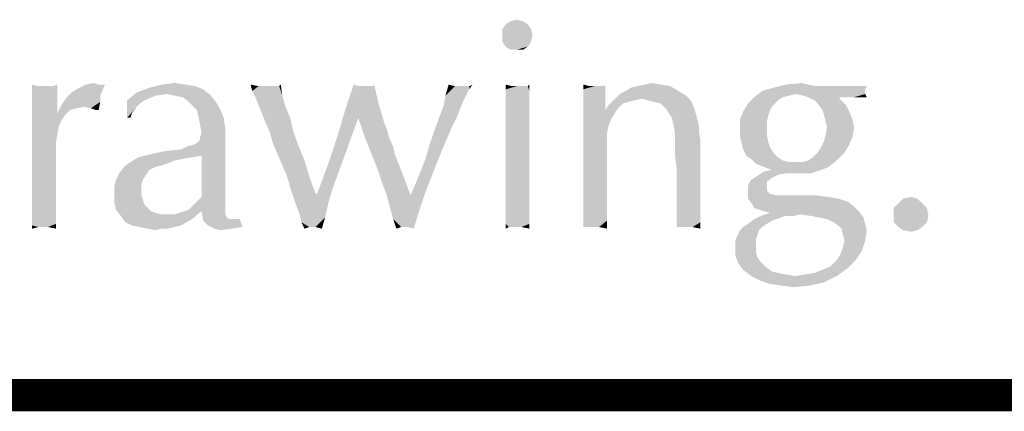
# Model space of a CAD drawing. Units: inches. Extents: x 0 to 180, y -147 to 17.
# Drawn here: x 5 to 6, y 17 to 17 of the extents above; entities that cross this region are included whole.
import ezdxf

# ---------------------------------------------------------------- set-up
doc = ezdxf.new("R2010")
doc.units = ezdxf.units.IN
doc.header["$LTSCALE"] = 1.21
doc.header["$MEASUREMENT"] = 0
doc.layers.get('0').update_dxf_attribs({"linetype": 'CONTINUOUS'})

msp = doc.modelspace()

# ---------------------------------------------------------------- linework, layer by layer
at = {"color": 5, "linetype": 'CONTINUOUS', "const_width": 0.03}
msp.add_lwpolyline([(0, 16.848), (22.3, 16.848)], dxfattribs=at)
at = {"color": 4, "linetype": 'CONTINUOUS'}
for points in [[(5.13721, 17.19494), (5.12105, 17.192), (5.12546, 17.19494)], [(5.12105, 17.192), (5.13721, 17.19494), (5.14161, 17.192)], [(5.12546, 17.19494), (5.13133, 17.19641), (5.13721, 17.19494)], [(5.14161, 17.192), (5.11811, 17.18759), (5.12105, 17.192)], [(5.11811, 17.18759), (5.14161, 17.192), (5.14455, 17.18759)], [(5.14455, 17.18759), (5.11811, 17.18172), (5.11811, 17.18759)], [(5.11811, 17.18172), (5.14455, 17.18759), (5.14602, 17.18172)], [(5.14602, 17.18172), (5.11811, 17.17584), (5.11811, 17.18172)], [(5.11811, 17.17584), (5.14602, 17.18172), (5.14455, 17.17584)], [(5.14455, 17.17584), (5.12105, 17.17144), (5.11811, 17.17584)], [(5.12105, 17.17144), (5.14455, 17.17584), (5.14161, 17.17144)], [(5.14161, 17.17144), (5.12546, 17.1685), (5.12105, 17.17144)], [(5.13133, 17.1685), (5.12546, 17.1685), (5.14161, 17.17144)], [(5.13133, 17.1685), (5.14161, 17.17144), (5.13721, 17.1685)], [(4.68777, 17.13472), (4.68189, 17.11856), (4.68189, 17.13619)], [(4.70099, 17.13472), (4.70539, 17.12297), (4.68189, 17.11856)], [(4.69658, 17.13472), (4.70099, 17.13472), (4.68189, 17.11856)], [(4.69511, 17.13472), (4.69658, 17.13472), (4.68189, 17.11856)], [(4.69364, 17.13472), (4.69511, 17.13472), (4.68189, 17.11856)], [(4.68777, 17.13472), (4.69364, 17.13472), (4.68189, 17.11856)], [(4.70099, 17.13472), (4.70539, 17.13619), (4.70539, 17.12297)], [(4.71861, 17.12884), (4.72302, 17.13178), (4.74946, 17.13619)], [(4.71861, 17.12884), (4.74946, 17.13619), (4.74505, 17.12591)], [(4.74358, 17.13619), (4.74946, 17.13619), (4.72302, 17.13178)], [(4.74358, 17.13619), (4.72302, 17.13178), (4.73183, 17.13619)], [(4.73183, 17.13619), (4.73918, 17.13766), (4.74358, 17.13619)], [(4.84052, 17.13178), (4.77883, 17.12884), (4.79058, 17.13325)], [(4.80674, 17.12738), (4.77883, 17.12884), (4.84052, 17.13178)], [(4.82436, 17.13619), (4.83318, 17.13472), (4.79058, 17.13325)], [(4.82436, 17.13619), (4.79058, 17.13325), (4.80233, 17.13619)], [(4.79058, 17.13325), (4.83318, 17.13472), (4.84052, 17.13178)], [(4.80233, 17.13619), (4.81408, 17.13766), (4.82436, 17.13619)], [(4.81408, 17.12591), (4.80674, 17.12738), (4.84052, 17.13178)], [(4.81408, 17.12591), (4.84052, 17.13178), (4.84786, 17.12591)], [(4.89193, 17.13472), (4.88605, 17.13031), (4.88458, 17.13619)], [(4.90661, 17.13472), (4.91102, 17.13472), (4.88605, 17.13031)], [(4.90221, 17.13472), (4.90661, 17.13472), (4.88605, 17.13031)], [(4.8978, 17.13472), (4.90221, 17.13472), (4.88605, 17.13031)], [(4.89193, 17.13472), (4.8978, 17.13472), (4.88605, 17.13031)], [(4.91396, 17.12591), (4.88605, 17.13031), (4.91102, 17.13472)], [(4.91102, 17.13472), (4.91249, 17.13619), (4.91396, 17.12591)], [(4.98446, 17.13472), (4.97271, 17.11416), (4.98005, 17.13619)], [(4.99768, 17.13472), (5.00355, 17.11709), (4.97271, 17.11416)], [(4.99474, 17.13472), (4.99768, 17.13472), (4.97271, 17.11416)], [(4.9918, 17.13472), (4.99474, 17.13472), (4.97271, 17.11416)], [(4.98886, 17.13472), (4.9918, 17.13472), (4.97271, 17.11416)], [(4.98446, 17.13472), (4.98886, 17.13472), (4.97271, 17.11416)], [(4.99768, 17.13472), (4.99914, 17.13619), (5.00355, 17.11709)], [(5.07405, 17.13472), (5.06524, 17.12591), (5.06818, 17.13619)], [(5.08727, 17.13472), (5.08727, 17.13178), (5.06524, 17.12591)], [(5.08433, 17.13472), (5.08727, 17.13472), (5.06524, 17.12591)], [(5.07846, 17.13472), (5.08433, 17.13472), (5.06524, 17.12591)], [(5.07405, 17.13472), (5.07846, 17.13472), (5.06524, 17.12591)], [(5.06524, 17.12591), (5.08727, 17.13178), (5.08433, 17.12591)], [(5.08727, 17.13472), (5.09021, 17.13619), (5.08727, 17.13178)], [(5.12693, 17.13472), (5.12105, 17.13178), (5.12105, 17.13619)], [(5.13868, 17.13472), (5.14161, 17.13472), (5.12105, 17.13178)], [(5.13427, 17.13472), (5.13868, 17.13472), (5.12105, 17.13178)], [(5.13133, 17.13472), (5.13427, 17.13472), (5.12105, 17.13178)], [(5.12693, 17.13472), (5.13133, 17.13472), (5.12105, 17.13178)], [(5.14308, 17.13031), (5.12105, 17.13178), (5.14161, 17.13472)], [(5.14308, 17.13031), (5.12105, 17.12738), (5.12105, 17.13178)], [(5.14161, 17.13472), (5.14308, 17.13619), (5.14308, 17.13031)], [(5.19889, 17.13472), (5.19302, 17.13178), (5.19302, 17.13619)], [(5.20918, 17.13472), (5.21211, 17.13472), (5.19302, 17.13178)], [(5.20477, 17.13472), (5.20918, 17.13472), (5.19302, 17.13178)], [(5.2033, 17.13472), (5.20477, 17.13472), (5.19302, 17.13178)], [(5.19889, 17.13472), (5.2033, 17.13472), (5.19302, 17.13178)], [(5.19302, 17.12591), (5.19302, 17.13178), (5.21211, 17.13472)], [(5.21358, 17.12444), (5.19302, 17.12591), (5.21211, 17.13472)], [(5.21211, 17.13472), (5.21358, 17.13619), (5.21358, 17.12444)], [(5.23268, 17.13031), (5.23708, 17.13325), (5.2738, 17.13472)], [(5.23268, 17.13031), (5.2738, 17.13472), (5.28114, 17.13031)], [(5.2738, 17.13472), (5.23708, 17.13325), (5.24296, 17.13472)], [(5.26499, 17.13619), (5.24296, 17.13472), (5.2503, 17.13619)], [(5.24296, 17.13472), (5.26499, 17.13619), (5.2738, 17.13472)], [(5.2503, 17.13619), (5.25618, 17.13766), (5.26499, 17.13619)], [(5.45446, 17.13178), (5.35899, 17.13031), (5.36927, 17.13325)], [(5.35899, 17.13031), (5.45446, 17.13178), (5.45446, 17.12884)], [(5.40158, 17.13619), (5.40893, 17.13472), (5.36927, 17.13325)], [(5.40158, 17.13619), (5.36927, 17.13325), (5.38102, 17.13619)], [(5.44124, 17.13472), (5.45593, 17.13472), (5.36927, 17.13325)], [(5.42361, 17.13472), (5.44124, 17.13472), (5.36927, 17.13325)], [(5.41627, 17.13472), (5.42361, 17.13472), (5.36927, 17.13325)], [(5.40893, 17.13472), (5.41627, 17.13472), (5.36927, 17.13325)], [(5.36927, 17.13325), (5.45593, 17.13472), (5.45446, 17.13178)], [(5.38102, 17.13619), (5.39571, 17.13766), (5.40158, 17.13619)], [(4.68189, 17.11856), (4.70539, 17.12297), (4.70539, 17.10975)], [(4.74505, 17.12003), (4.7098, 17.11856), (4.71421, 17.12444)], [(4.74505, 17.12591), (4.71421, 17.12444), (4.71861, 17.12884)], [(4.71421, 17.12444), (4.74505, 17.12591), (4.74505, 17.12003)], [(4.79646, 17.12591), (4.77002, 17.1215), (4.77883, 17.12884)], [(4.77002, 17.1215), (4.79646, 17.12591), (4.78618, 17.1215)], [(4.77883, 17.12884), (4.80674, 17.12738), (4.79646, 17.12591)], [(4.84786, 17.12591), (4.82143, 17.12444), (4.81408, 17.12591)], [(4.82583, 17.1215), (4.82143, 17.12444), (4.84786, 17.12591)], [(4.82583, 17.1215), (4.84786, 17.12591), (4.85227, 17.12003)], [(4.91396, 17.12591), (4.88899, 17.12444), (4.88605, 17.13031)], [(4.89193, 17.11709), (4.88899, 17.12444), (4.91396, 17.12591)], [(4.89193, 17.11709), (4.91396, 17.12591), (4.91689, 17.11563)], [(5.08433, 17.12591), (5.08139, 17.12003), (5.06377, 17.11709)], [(5.08433, 17.12591), (5.06377, 17.11709), (5.06524, 17.12591)], [(5.12105, 17.12738), (5.14308, 17.13031), (5.14308, 17.12444)], [(5.14308, 17.12444), (5.12105, 17.1215), (5.12105, 17.12738)], [(5.12105, 17.1215), (5.14308, 17.12444), (5.14308, 17.11856)], [(5.21358, 17.12444), (5.19302, 17.11856), (5.19302, 17.12591)], [(5.19302, 17.11856), (5.21358, 17.12444), (5.21358, 17.11269)], [(5.24736, 17.12297), (5.24002, 17.1215), (5.21652, 17.11709)], [(5.24736, 17.12297), (5.21652, 17.11709), (5.22239, 17.12297)], [(5.28849, 17.12591), (5.22239, 17.12297), (5.2268, 17.12738)], [(5.24736, 17.12297), (5.22239, 17.12297), (5.28849, 17.12591)], [(5.28114, 17.13031), (5.2268, 17.12738), (5.23268, 17.13031)], [(5.2268, 17.12738), (5.28114, 17.13031), (5.28849, 17.12591)], [(5.24736, 17.12297), (5.28849, 17.12591), (5.29143, 17.12297)], [(5.29143, 17.12297), (5.25324, 17.1215), (5.24736, 17.12297)], [(5.25911, 17.12003), (5.25324, 17.1215), (5.29143, 17.12297)], [(5.26499, 17.11856), (5.25911, 17.12003), (5.29143, 17.12297)], [(5.26499, 17.11856), (5.29143, 17.12297), (5.29436, 17.11856)], [(5.37808, 17.12444), (5.37368, 17.1215), (5.34577, 17.11856)], [(5.37808, 17.12444), (5.34577, 17.11856), (5.35164, 17.12444)], [(5.38983, 17.12738), (5.35164, 17.12444), (5.35899, 17.13031)], [(5.38983, 17.12738), (5.38396, 17.12591), (5.35164, 17.12444)], [(5.35164, 17.12444), (5.38396, 17.12591), (5.37808, 17.12444)], [(5.35899, 17.13031), (5.45446, 17.12884), (5.38983, 17.12738)], [(5.38983, 17.12738), (5.45446, 17.12884), (5.45446, 17.12738)], [(5.45446, 17.12738), (5.39718, 17.12591), (5.38983, 17.12738)], [(5.40158, 17.12444), (5.39718, 17.12591), (5.45446, 17.12738)], [(5.43096, 17.12444), (5.40158, 17.12444), (5.45446, 17.12738)], [(5.43096, 17.12444), (5.40746, 17.1215), (5.40158, 17.12444)], [(5.43096, 17.12444), (5.43096, 17.12297), (5.40746, 17.1215)], [(5.41039, 17.11856), (5.40746, 17.1215), (5.43096, 17.12297)], [(5.41039, 17.11856), (5.43096, 17.12297), (5.43683, 17.11709)], [(5.44418, 17.12444), (5.43096, 17.12444), (5.45446, 17.12738)], [(5.45152, 17.12444), (5.44418, 17.12444), (5.45446, 17.12738)], [(5.45152, 17.12444), (5.45446, 17.12738), (5.45593, 17.12444)], [(4.70539, 17.10975), (4.68189, 17.098), (4.68189, 17.11856)], [(4.71714, 17.11269), (4.70539, 17.10975), (4.7098, 17.11856)], [(4.70539, 17.10975), (4.71714, 17.11269), (4.71274, 17.10828)], [(4.73036, 17.11563), (4.7098, 17.11856), (4.74505, 17.12003)], [(4.7098, 17.11856), (4.73036, 17.11563), (4.72302, 17.11416)], [(4.7098, 17.11856), (4.72302, 17.11416), (4.71714, 17.11269)], [(4.73624, 17.11416), (4.73036, 17.11563), (4.74505, 17.12003)], [(4.74064, 17.11269), (4.73624, 17.11416), (4.74505, 17.12003)], [(4.74064, 17.11269), (4.74505, 17.12003), (4.74358, 17.11269)], [(4.77002, 17.1215), (4.78618, 17.1215), (4.78177, 17.11856)], [(4.77002, 17.1215), (4.78177, 17.11856), (4.77883, 17.11563)], [(4.77883, 17.11563), (4.77002, 17.10534), (4.77002, 17.1215)], [(4.77883, 17.11563), (4.77443, 17.10975), (4.77002, 17.10534)], [(4.85227, 17.12003), (4.83024, 17.11709), (4.82583, 17.1215)], [(4.83464, 17.11269), (4.83024, 17.11709), (4.85227, 17.12003)], [(4.83464, 17.11269), (4.85227, 17.12003), (4.85668, 17.11269)], [(4.85668, 17.11269), (4.83611, 17.10681), (4.83464, 17.11269)], [(4.83611, 17.10681), (4.85668, 17.11269), (4.85961, 17.10534)], [(4.91689, 17.11563), (4.89486, 17.10975), (4.89193, 17.11709)], [(4.89486, 17.10975), (4.91689, 17.11563), (4.9213, 17.10534)], [(4.98446, 17.10534), (4.96536, 17.08919), (4.97271, 17.11416)], [(4.98446, 17.10534), (4.97271, 17.11416), (5.00355, 17.11709)], [(4.98446, 17.10534), (5.00355, 17.11709), (5.00796, 17.10241)], [(5.07846, 17.11269), (5.05936, 17.10534), (5.06377, 17.11709)], [(5.05936, 17.10534), (5.07846, 17.11269), (5.07552, 17.10534)], [(5.06377, 17.11709), (5.08139, 17.12003), (5.07846, 17.11269)], [(5.14308, 17.11856), (5.12105, 17.11416), (5.12105, 17.1215)], [(5.12105, 17.11416), (5.14308, 17.11856), (5.14308, 17.10975)], [(5.14308, 17.10975), (5.12105, 17.10681), (5.12105, 17.11416)], [(5.21358, 17.11269), (5.19302, 17.11122), (5.19302, 17.11856)], [(5.22239, 17.10975), (5.19302, 17.11122), (5.21358, 17.11269)], [(5.22533, 17.11416), (5.21358, 17.11269), (5.21652, 17.11709)], [(5.21358, 17.11269), (5.22533, 17.11416), (5.22239, 17.10975)], [(5.24002, 17.1215), (5.23414, 17.12003), (5.21652, 17.11709)], [(5.23414, 17.12003), (5.22974, 17.11856), (5.21652, 17.11709)], [(5.21652, 17.11709), (5.22974, 17.11856), (5.22533, 17.11416)], [(5.29436, 17.11856), (5.26939, 17.11416), (5.26499, 17.11856)], [(5.26939, 17.11416), (5.29436, 17.11856), (5.29583, 17.11416)], [(5.29583, 17.11416), (5.27233, 17.10975), (5.26939, 17.11416)], [(5.27233, 17.10975), (5.29583, 17.11416), (5.2973, 17.10975)], [(5.36927, 17.11709), (5.34136, 17.11122), (5.34577, 17.11856)], [(5.36927, 17.11709), (5.36633, 17.11269), (5.34136, 17.11122)], [(5.34136, 17.11122), (5.36633, 17.11269), (5.36486, 17.10828)], [(5.34577, 17.11856), (5.37368, 17.1215), (5.36927, 17.11709)], [(5.43683, 17.11709), (5.4148, 17.11269), (5.41039, 17.11856)], [(5.4148, 17.11269), (5.43683, 17.11709), (5.43977, 17.11122)], [(5.43977, 17.11122), (5.41627, 17.10828), (5.4148, 17.11269)], [(4.70539, 17.10975), (4.71274, 17.10828), (4.68189, 17.098)], [(4.71274, 17.10828), (4.7098, 17.10387), (4.68189, 17.098)], [(4.68189, 17.098), (4.7098, 17.10387), (4.70686, 17.098)], [(4.77002, 17.10534), (4.77443, 17.10975), (4.77296, 17.10534)], [(4.85961, 17.10534), (4.83758, 17.09947), (4.83611, 17.10681)], [(4.83758, 17.09947), (4.85961, 17.10534), (4.86108, 17.09506)], [(4.9213, 17.10534), (4.8978, 17.10241), (4.89486, 17.10975)], [(4.90221, 17.09213), (4.8978, 17.10241), (4.9213, 17.10534)], [(4.90221, 17.09213), (4.9213, 17.10534), (4.92424, 17.09213)], [(4.95655, 17.06275), (4.96536, 17.08919), (4.98446, 17.10534)], [(4.95655, 17.06275), (4.98446, 17.10534), (4.96683, 17.05687)], [(5.00796, 17.10241), (4.99033, 17.08772), (4.98446, 17.10534)], [(5.07552, 17.10534), (5.07111, 17.09653), (5.05496, 17.09359)], [(5.07552, 17.10534), (5.05496, 17.09359), (5.05936, 17.10534)], [(5.12105, 17.10681), (5.14308, 17.10975), (5.14308, 17.10094)], [(5.14308, 17.10094), (5.12105, 17.09653), (5.12105, 17.10681)], [(5.22239, 17.10975), (5.19302, 17.10241), (5.19302, 17.11122)], [(5.22239, 17.10975), (5.21946, 17.10534), (5.19302, 17.10241)], [(5.19302, 17.10241), (5.21946, 17.10534), (5.21652, 17.098)], [(5.2973, 17.10975), (5.27527, 17.10534), (5.27233, 17.10975)], [(5.27527, 17.10534), (5.2973, 17.10975), (5.29877, 17.10387)], [(5.29877, 17.10387), (5.27674, 17.098), (5.27527, 17.10534)], [(5.27674, 17.098), (5.29877, 17.10387), (5.30024, 17.098)], [(5.36486, 17.10828), (5.33843, 17.10387), (5.34136, 17.11122)], [(5.33843, 17.10387), (5.36486, 17.10828), (5.36339, 17.10241)], [(5.36339, 17.10241), (5.33843, 17.09506), (5.33843, 17.10387)], [(5.41627, 17.10828), (5.43977, 17.11122), (5.44271, 17.10387)], [(5.44271, 17.10387), (5.41774, 17.10241), (5.41627, 17.10828)], [(5.41921, 17.09653), (5.41774, 17.10241), (5.44271, 17.10387)], [(5.41921, 17.09653), (5.44271, 17.10387), (5.44418, 17.09653)], [(4.70686, 17.098), (4.70539, 17.09066), (4.68189, 17.06716)], [(4.70686, 17.098), (4.68189, 17.06716), (4.68189, 17.098)], [(4.86108, 17.09506), (4.83905, 17.09066), (4.83758, 17.09947)], [(4.83905, 17.09066), (4.86108, 17.09506), (4.86108, 17.08919)], [(5.00796, 17.10241), (5.00943, 17.098), (4.99033, 17.08772)], [(5.00943, 17.098), (5.01089, 17.09506), (4.99033, 17.08772)], [(5.01089, 17.09506), (5.01236, 17.08919), (4.99033, 17.08772)], [(5.05496, 17.09359), (5.07111, 17.09653), (5.06671, 17.08625)], [(5.12105, 17.09653), (5.14308, 17.10094), (5.14308, 17.08919)], [(5.14308, 17.08919), (5.12105, 17.08478), (5.12105, 17.09653)], [(5.21652, 17.098), (5.19302, 17.09213), (5.19302, 17.10241)], [(5.19302, 17.09213), (5.21652, 17.098), (5.21505, 17.09066)], [(5.30024, 17.098), (5.27821, 17.09066), (5.27674, 17.098)], [(5.30024, 17.098), (5.30024, 17.09213), (5.27821, 17.09066)], [(5.33843, 17.09506), (5.36339, 17.10241), (5.36339, 17.09506)], [(5.36339, 17.09506), (5.36339, 17.08919), (5.33843, 17.08772)], [(5.36339, 17.09506), (5.33843, 17.08772), (5.33843, 17.09506)], [(5.44418, 17.09653), (5.41774, 17.08919), (5.41921, 17.09653)], [(5.41774, 17.08919), (5.44418, 17.09653), (5.44271, 17.08772)], [(4.70539, 17.09066), (4.70393, 17.08184), (4.68189, 17.06716)], [(4.81996, 17.07597), (4.83171, 17.08038), (4.86108, 17.08919)], [(4.83905, 17.07009), (4.81996, 17.07597), (4.86108, 17.08919)], [(4.83171, 17.08038), (4.83464, 17.08184), (4.86108, 17.08919)], [(4.83464, 17.08184), (4.83758, 17.08478), (4.86108, 17.08919)], [(4.86108, 17.08919), (4.83758, 17.08772), (4.83905, 17.09066)], [(4.83758, 17.08478), (4.83758, 17.08772), (4.86108, 17.08919)], [(4.83905, 17.03191), (4.83905, 17.07009), (4.86108, 17.08919)], [(4.83905, 17.03191), (4.86108, 17.08919), (4.86108, 17.0275)], [(4.92424, 17.09213), (4.90514, 17.08184), (4.90221, 17.09213)], [(4.90514, 17.08184), (4.92424, 17.09213), (4.92864, 17.08038)], [(4.99033, 17.08772), (5.01236, 17.08919), (5.01383, 17.08478)], [(5.01383, 17.08478), (4.99621, 17.07303), (4.99033, 17.08772)], [(5.06671, 17.08625), (5.05055, 17.08038), (5.05496, 17.09359)], [(5.05055, 17.08038), (5.06671, 17.08625), (5.0623, 17.07597)], [(5.12105, 17.08478), (5.14308, 17.08919), (5.14308, 17.07744)], [(5.21505, 17.09066), (5.19302, 17.08038), (5.19302, 17.09213)], [(5.19302, 17.08038), (5.21505, 17.09066), (5.21505, 17.06862)], [(5.27821, 17.08625), (5.27821, 17.09066), (5.30024, 17.09213)], [(5.27821, 17.08625), (5.30024, 17.09213), (5.30171, 17.08478)], [(5.30171, 17.08478), (5.27821, 17.07891), (5.27821, 17.08625)], [(5.33989, 17.08184), (5.33843, 17.08772), (5.36339, 17.08919)], [(5.33989, 17.08184), (5.36339, 17.08919), (5.36486, 17.08184)], [(5.44271, 17.08772), (5.41627, 17.08331), (5.41774, 17.08919)], [(5.41627, 17.08331), (5.44271, 17.08772), (5.43977, 17.08038)], [(4.70393, 17.08184), (4.70393, 17.07303), (4.68189, 17.06716)], [(4.81996, 17.07597), (4.82583, 17.07891), (4.83171, 17.08038)], [(4.92864, 17.08038), (4.90955, 17.07156), (4.90514, 17.08184)], [(4.90955, 17.07156), (4.92864, 17.08038), (4.93452, 17.06569)], [(5.01383, 17.08478), (5.01677, 17.07891), (4.99621, 17.07303)], [(4.99621, 17.07303), (5.01677, 17.07891), (5.01824, 17.07156)], [(5.0623, 17.07597), (5.04614, 17.06569), (5.05055, 17.08038)], [(5.14308, 17.07744), (5.12105, 17.07303), (5.12105, 17.08478)], [(5.12105, 17.07303), (5.14308, 17.07744), (5.14308, 17.06422)], [(5.21505, 17.06862), (5.19302, 17.06716), (5.19302, 17.08038)], [(5.27821, 17.07009), (5.27821, 17.07891), (5.30171, 17.08478)], [(5.27968, 17.05834), (5.27821, 17.07009), (5.30171, 17.08478)], [(5.27968, 17.04659), (5.27968, 17.05834), (5.30171, 17.08478)], [(5.27968, 17.03778), (5.27968, 17.04659), (5.30171, 17.08478)], [(5.27968, 17.03778), (5.30171, 17.08478), (5.30171, 17.03484)], [(5.36486, 17.08184), (5.34136, 17.07597), (5.33989, 17.08184)], [(5.36486, 17.08184), (5.36633, 17.07744), (5.34136, 17.07597)], [(5.34136, 17.07597), (5.36633, 17.07744), (5.36927, 17.07303)], [(5.41039, 17.07303), (5.41333, 17.07744), (5.43977, 17.08038)], [(5.41039, 17.07303), (5.43977, 17.08038), (5.43536, 17.07303)], [(5.43977, 17.08038), (5.41333, 17.07744), (5.41627, 17.08331)], [(4.68189, 17.06716), (4.70393, 17.07303), (4.70393, 17.06569)], [(4.70393, 17.06569), (4.68189, 17.05687), (4.68189, 17.06716)], [(4.82877, 17.06862), (4.82143, 17.06716), (4.77296, 17.06422)], [(4.82877, 17.06862), (4.77296, 17.06422), (4.7803, 17.06862)], [(4.82143, 17.06716), (4.81408, 17.06569), (4.77296, 17.06422)], [(4.83905, 17.07009), (4.7803, 17.06862), (4.79205, 17.07156)], [(4.7803, 17.06862), (4.83905, 17.07009), (4.82877, 17.06862)], [(4.79205, 17.07156), (4.80527, 17.0745), (4.81996, 17.07597)], [(4.83905, 17.07009), (4.79205, 17.07156), (4.81996, 17.07597)], [(4.93452, 17.06569), (4.91396, 17.06128), (4.90955, 17.07156)], [(5.01824, 17.07156), (5.00208, 17.05834), (4.99621, 17.07303)], [(5.01824, 17.07156), (5.02118, 17.06422), (5.00208, 17.05834)], [(5.04614, 17.06569), (5.0623, 17.07597), (5.05349, 17.05394)], [(5.14308, 17.06422), (5.12105, 17.05981), (5.12105, 17.07303)], [(5.19302, 17.05541), (5.19302, 17.06716), (5.21505, 17.06862)], [(5.19302, 17.05541), (5.21505, 17.06862), (5.21505, 17.04953)], [(5.36927, 17.07303), (5.3443, 17.07009), (5.34136, 17.07597)], [(5.3443, 17.07009), (5.36927, 17.07303), (5.37368, 17.06862)], [(5.37368, 17.06862), (5.34871, 17.06716), (5.3443, 17.07009)], [(5.34871, 17.06716), (5.37368, 17.06862), (5.37808, 17.06569)], [(5.37808, 17.06569), (5.35311, 17.06275), (5.34871, 17.06716)], [(5.40158, 17.06569), (5.40599, 17.06862), (5.43536, 17.07303)], [(5.40158, 17.06569), (5.43536, 17.07303), (5.42802, 17.06569)], [(5.43536, 17.07303), (5.40599, 17.06862), (5.41039, 17.07303)], [(4.68189, 17.04659), (4.68189, 17.05687), (4.70393, 17.06569)], [(4.68189, 17.03778), (4.68189, 17.04659), (4.70393, 17.06569)], [(4.68189, 17.02897), (4.68189, 17.03778), (4.70393, 17.06569)], [(4.68189, 17.02897), (4.70393, 17.06569), (4.70393, 17.02603)], [(4.79646, 17.05981), (4.79352, 17.05834), (4.76268, 17.05394)], [(4.79646, 17.05981), (4.76268, 17.05394), (4.76708, 17.05981)], [(4.79352, 17.05834), (4.79058, 17.05687), (4.76268, 17.05394)], [(4.80674, 17.06275), (4.76708, 17.05981), (4.77296, 17.06422)], [(4.80674, 17.06275), (4.80233, 17.06128), (4.76708, 17.05981)], [(4.76708, 17.05981), (4.80233, 17.06128), (4.79646, 17.05981)], [(4.77296, 17.06422), (4.81408, 17.06569), (4.80674, 17.06275)], [(4.91836, 17.051), (4.91396, 17.06128), (4.93452, 17.06569)], [(4.91836, 17.051), (4.93452, 17.06569), (4.93893, 17.051)], [(4.96683, 17.05687), (4.94627, 17.03484), (4.95655, 17.06275)], [(5.00208, 17.05834), (5.02118, 17.06422), (5.02411, 17.05687)], [(5.02411, 17.05687), (5.00649, 17.04512), (5.00208, 17.05834)], [(5.05349, 17.05394), (5.04027, 17.051), (5.04614, 17.06569)], [(5.12105, 17.05981), (5.14308, 17.06422), (5.14308, 17.05394)], [(5.14308, 17.05394), (5.12105, 17.04953), (5.12105, 17.05981)], [(5.37808, 17.06569), (5.38396, 17.06422), (5.35311, 17.06275)], [(5.38983, 17.06422), (5.39571, 17.06422), (5.35311, 17.06275)], [(5.38396, 17.06422), (5.38983, 17.06422), (5.35311, 17.06275)], [(5.36046, 17.05981), (5.35311, 17.06275), (5.39571, 17.06422)], [(5.36046, 17.05981), (5.39571, 17.06422), (5.42802, 17.06569)], [(5.36046, 17.05981), (5.42802, 17.06569), (5.42068, 17.05981)], [(5.42068, 17.05981), (5.3678, 17.05687), (5.36046, 17.05981)], [(5.3678, 17.05687), (5.42068, 17.05981), (5.41333, 17.05687)], [(5.42802, 17.06569), (5.39571, 17.06422), (5.40158, 17.06569)], [(4.78764, 17.05247), (4.75974, 17.04806), (4.76268, 17.05394)], [(4.75974, 17.04806), (4.78764, 17.05247), (4.78471, 17.04806)], [(4.76268, 17.05394), (4.79058, 17.05687), (4.78764, 17.05247)], [(4.93893, 17.051), (4.9213, 17.04072), (4.91836, 17.051)], [(4.9213, 17.04072), (4.93893, 17.051), (4.9448, 17.03484)], [(4.96683, 17.05687), (4.96096, 17.04072), (4.94627, 17.03484)], [(5.01089, 17.03337), (5.00649, 17.04512), (5.02411, 17.05687)], [(5.01089, 17.03337), (5.02411, 17.05687), (5.03293, 17.03337)], [(5.04614, 17.03484), (5.03293, 17.03337), (5.04027, 17.051)], [(5.04027, 17.051), (5.05349, 17.05394), (5.04614, 17.03484)], [(5.12105, 17.04953), (5.14308, 17.05394), (5.14308, 17.04366)], [(5.14308, 17.04366), (5.12105, 17.03925), (5.12105, 17.04953)], [(5.21505, 17.04953), (5.19302, 17.04512), (5.19302, 17.05541)], [(5.19302, 17.03484), (5.19302, 17.04512), (5.21505, 17.04953)], [(5.19302, 17.03484), (5.21505, 17.04953), (5.21505, 17.03337)], [(5.3678, 17.04953), (5.34871, 17.04806), (5.35164, 17.04953)], [(5.34871, 17.04806), (5.3678, 17.04953), (5.36633, 17.04806)], [(5.37368, 17.05247), (5.35164, 17.04953), (5.35605, 17.05247)], [(5.35164, 17.04953), (5.37368, 17.05247), (5.3678, 17.04953)], [(5.38249, 17.05394), (5.35605, 17.05247), (5.36046, 17.05541)], [(5.35605, 17.05247), (5.38249, 17.05394), (5.37368, 17.05247)], [(5.41333, 17.05687), (5.36046, 17.05541), (5.3678, 17.05687)], [(5.38249, 17.05394), (5.36046, 17.05541), (5.41333, 17.05687)], [(5.38543, 17.05394), (5.38249, 17.05394), (5.41333, 17.05687)], [(5.38836, 17.05394), (5.38543, 17.05394), (5.41333, 17.05687)], [(5.39277, 17.05394), (5.38836, 17.05394), (5.41333, 17.05687)], [(5.39571, 17.05394), (5.39277, 17.05394), (5.41333, 17.05687)], [(5.39571, 17.05394), (5.41333, 17.05687), (5.40452, 17.05394)], [(4.78471, 17.04806), (4.78324, 17.04366), (4.75827, 17.04219)], [(4.78471, 17.04806), (4.75827, 17.04219), (4.75974, 17.04806)], [(4.75827, 17.04219), (4.78324, 17.04366), (4.78324, 17.03778)], [(4.78324, 17.03778), (4.75827, 17.03484), (4.75827, 17.04219)], [(4.9448, 17.03484), (4.92424, 17.03191), (4.9213, 17.04072)], [(4.94627, 17.03484), (4.96096, 17.04072), (4.95655, 17.02603)], [(5.12105, 17.03925), (5.14308, 17.04366), (5.14308, 17.03484)], [(5.36633, 17.04806), (5.36339, 17.04659), (5.34577, 17.04219)], [(5.36633, 17.04806), (5.34577, 17.04219), (5.34871, 17.04806)], [(5.36339, 17.04659), (5.36339, 17.04512), (5.34577, 17.04219)], [(5.34577, 17.04219), (5.36339, 17.04512), (5.36339, 17.04219)], [(5.36339, 17.04219), (5.36339, 17.03778), (5.34577, 17.03631)], [(5.36339, 17.04219), (5.34577, 17.03631), (5.34577, 17.04219)], [(4.75827, 17.03484), (4.78324, 17.03778), (4.78324, 17.03337)], [(4.78324, 17.03337), (4.75827, 17.02603), (4.75827, 17.03484)], [(4.78324, 17.03337), (4.78471, 17.02897), (4.75827, 17.02603)], [(4.86108, 17.0275), (4.83464, 17.0275), (4.83905, 17.03191)], [(4.9448, 17.03484), (4.94627, 17.03484), (4.92424, 17.03191)], [(4.95655, 17.02603), (4.92424, 17.03191), (4.94627, 17.03484)], [(4.95655, 17.02603), (4.92718, 17.02309), (4.92424, 17.03191)], [(5.03293, 17.03337), (5.01383, 17.02163), (5.01089, 17.03337)], [(5.01383, 17.02163), (5.03293, 17.03337), (5.04614, 17.03484)], [(5.01383, 17.02163), (5.04614, 17.03484), (5.04027, 17.01722)], [(5.14308, 17.03484), (5.12105, 17.02897), (5.12105, 17.03925)], [(5.12105, 17.02897), (5.14308, 17.03484), (5.14308, 17.02603)], [(5.21505, 17.03337), (5.19302, 17.02603), (5.19302, 17.03484)], [(5.19302, 17.02603), (5.21505, 17.03337), (5.21505, 17.02016)], [(5.30171, 17.03484), (5.27968, 17.02897), (5.27968, 17.03778)], [(5.27968, 17.02897), (5.30171, 17.03484), (5.30171, 17.02456)], [(5.34577, 17.03631), (5.36339, 17.03778), (5.36633, 17.03484)], [(5.36633, 17.03484), (5.34577, 17.03044), (5.34577, 17.03631)], [(5.36633, 17.03484), (5.37221, 17.03337), (5.34577, 17.03044)], [(5.40893, 17.03337), (5.42068, 17.03191), (5.34577, 17.03044)], [(5.40599, 17.03337), (5.40893, 17.03337), (5.34577, 17.03044)], [(5.40305, 17.03337), (5.40599, 17.03337), (5.34577, 17.03044)], [(5.39864, 17.03337), (5.40305, 17.03337), (5.34577, 17.03044)], [(5.39424, 17.03337), (5.39864, 17.03337), (5.34577, 17.03044)], [(5.38543, 17.03337), (5.39424, 17.03337), (5.34577, 17.03044)], [(5.37955, 17.03337), (5.38543, 17.03337), (5.34577, 17.03044)], [(5.37221, 17.03337), (5.37955, 17.03337), (5.34577, 17.03044)], [(5.34577, 17.03044), (5.42068, 17.03191), (5.42949, 17.03044)], [(5.48971, 17.03044), (5.49705, 17.03191), (5.50293, 17.03044)], [(4.70393, 17.02603), (4.68189, 17.02163), (4.68189, 17.02897)], [(4.68189, 17.02163), (4.70393, 17.02603), (4.70393, 17.01869)], [(4.70393, 17.01869), (4.68189, 17.01575), (4.68189, 17.02163)], [(4.75827, 17.02603), (4.78471, 17.02897), (4.78618, 17.02456)], [(4.78618, 17.02456), (4.75974, 17.02016), (4.75827, 17.02603)], [(4.78618, 17.02456), (4.78911, 17.02163), (4.75974, 17.02016)], [(4.75974, 17.02016), (4.78911, 17.02163), (4.79205, 17.01869)], [(4.82289, 17.01869), (4.8273, 17.02016), (4.86108, 17.02309)], [(4.83905, 17.01869), (4.82289, 17.01869), (4.86108, 17.02309)], [(4.86108, 17.02309), (4.8273, 17.02016), (4.83024, 17.02309)], [(4.86108, 17.0275), (4.83024, 17.02309), (4.83464, 17.0275)], [(4.83024, 17.02309), (4.86108, 17.0275), (4.86108, 17.02309)], [(4.83905, 17.01869), (4.86108, 17.02309), (4.86108, 17.01869)], [(4.93011, 17.01575), (4.92718, 17.02309), (4.95655, 17.02603)], [(4.93011, 17.01575), (4.95655, 17.02603), (4.95361, 17.01281)], [(5.04027, 17.01722), (5.01677, 17.01134), (5.01383, 17.02163)], [(5.14308, 17.02603), (5.12105, 17.02163), (5.12105, 17.02897)], [(5.12105, 17.02163), (5.14308, 17.02603), (5.14308, 17.01869)], [(5.14308, 17.01869), (5.12105, 17.01428), (5.12105, 17.02163)], [(5.21505, 17.02016), (5.19302, 17.01869), (5.19302, 17.02603)], [(5.30171, 17.02456), (5.27968, 17.02163), (5.27968, 17.02897)], [(5.27968, 17.01575), (5.27968, 17.02163), (5.30171, 17.02456)], [(5.27968, 17.01575), (5.30171, 17.02456), (5.30171, 17.01575)], [(5.42949, 17.03044), (5.35018, 17.02456), (5.34577, 17.03044)], [(5.42949, 17.03044), (5.4383, 17.0275), (5.35018, 17.02456)], [(5.35018, 17.02456), (5.4383, 17.0275), (5.44418, 17.02309)], [(5.44418, 17.02309), (5.35164, 17.02163), (5.35018, 17.02456)], [(5.35605, 17.02016), (5.35164, 17.02163), (5.44418, 17.02309)], [(5.36046, 17.01869), (5.35605, 17.02016), (5.44418, 17.02309)], [(5.36046, 17.01869), (5.44418, 17.02309), (5.44858, 17.01869)], [(5.50733, 17.02603), (5.48089, 17.02163), (5.4853, 17.02603)], [(5.48089, 17.02163), (5.50733, 17.02603), (5.51174, 17.02163)], [(5.51174, 17.02163), (5.48089, 17.01575), (5.48089, 17.02163)], [(5.48089, 17.01575), (5.51174, 17.02163), (5.51321, 17.01428)], [(5.50293, 17.03044), (5.4853, 17.02603), (5.48971, 17.03044)], [(5.4853, 17.02603), (5.50293, 17.03044), (5.50733, 17.02603)], [(4.68189, 17.01575), (4.70393, 17.01869), (4.70393, 17.01281)], [(4.70393, 17.01281), (4.68189, 17.00987), (4.68189, 17.01575)], [(4.68189, 17.00987), (4.70393, 17.01281), (4.70393, 17.00694)], [(4.79205, 17.01869), (4.76414, 17.01428), (4.75974, 17.02016)], [(4.79205, 17.01869), (4.79646, 17.01722), (4.76414, 17.01428)], [(4.79646, 17.01722), (4.80233, 17.01575), (4.76414, 17.01428)], [(4.80674, 17.01575), (4.81408, 17.01575), (4.76414, 17.01428)], [(4.80233, 17.01575), (4.80674, 17.01575), (4.76414, 17.01428)], [(4.83024, 17.01134), (4.76414, 17.01428), (4.81408, 17.01575)], [(4.83024, 17.01134), (4.76855, 17.00841), (4.76414, 17.01428)], [(4.83905, 17.01869), (4.81408, 17.01575), (4.82289, 17.01869)], [(4.81408, 17.01575), (4.83905, 17.01869), (4.83024, 17.01134)], [(4.86108, 17.01869), (4.84052, 17.00987), (4.83905, 17.01869)], [(4.86108, 17.01869), (4.86108, 17.01575), (4.84052, 17.00987)], [(4.86108, 17.01575), (4.86255, 17.01281), (4.84052, 17.00987)], [(4.86255, 17.01281), (4.86549, 17.01134), (4.84052, 17.00987)], [(4.95361, 17.01281), (4.93158, 17.00841), (4.93011, 17.01575)], [(4.93893, 17.004), (4.93158, 17.00841), (4.95361, 17.01281)], [(4.94039, 17.004), (4.93893, 17.004), (4.95361, 17.01281)], [(4.94186, 17.004), (4.94039, 17.004), (4.95361, 17.01281)], [(4.9448, 17.004), (4.94186, 17.004), (4.95361, 17.01281)], [(4.9448, 17.004), (4.95361, 17.01281), (4.95068, 17.00253)], [(5.02411, 17.004), (5.01677, 17.01134), (5.04027, 17.01722)], [(5.02558, 17.004), (5.02411, 17.004), (5.04027, 17.01722)], [(5.02705, 17.004), (5.02558, 17.004), (5.04027, 17.01722)], [(5.02999, 17.004), (5.02705, 17.004), (5.04027, 17.01722)], [(5.02999, 17.004), (5.04027, 17.01722), (5.03586, 17.00253)], [(5.12105, 17.01428), (5.14308, 17.01869), (5.14308, 17.01134)], [(5.14308, 17.01134), (5.12105, 17.00694), (5.12105, 17.01428)], [(5.19302, 17.01281), (5.19302, 17.01869), (5.21505, 17.02016)], [(5.19302, 17.01281), (5.21505, 17.02016), (5.21505, 17.00987)], [(5.21505, 17.00987), (5.19302, 17.00694), (5.19302, 17.01281)], [(5.30171, 17.01575), (5.27968, 17.00987), (5.27968, 17.01575)], [(5.27968, 17.00987), (5.30171, 17.01575), (5.30171, 17.00841)], [(5.37955, 17.01428), (5.37661, 17.01281), (5.35164, 17.01134)], [(5.37955, 17.01428), (5.35164, 17.01134), (5.35752, 17.01428)], [(5.35164, 17.01134), (5.37661, 17.01281), (5.3678, 17.00987)], [(5.39424, 17.01575), (5.35752, 17.01428), (5.36633, 17.01722)], [(5.37955, 17.01428), (5.35752, 17.01428), (5.39424, 17.01575)], [(5.44858, 17.01869), (5.36633, 17.01722), (5.36046, 17.01869)], [(5.39424, 17.01575), (5.36633, 17.01722), (5.44858, 17.01869)], [(5.38249, 17.01428), (5.37955, 17.01428), (5.39424, 17.01575)], [(5.38249, 17.01428), (5.39424, 17.01575), (5.38836, 17.01428)], [(5.40452, 17.01428), (5.39424, 17.01575), (5.44858, 17.01869)], [(5.41186, 17.01281), (5.40452, 17.01428), (5.44858, 17.01869)], [(5.41186, 17.01281), (5.44858, 17.01869), (5.45299, 17.01281)], [(5.45299, 17.01281), (5.41921, 17.01134), (5.41186, 17.01281)], [(5.42508, 17.00841), (5.41921, 17.01134), (5.45299, 17.01281)], [(5.42508, 17.00841), (5.45299, 17.01281), (5.45446, 17.00694)], [(5.51321, 17.01428), (5.48089, 17.00841), (5.48089, 17.01575)], [(5.48089, 17.00841), (5.51321, 17.01428), (5.51174, 17.00841)], [(4.70393, 17.00694), (4.68189, 17.00547), (4.68189, 17.00987)], [(4.68777, 17.004), (4.68189, 17.00547), (4.70393, 17.00694)], [(4.68777, 17.004), (4.68189, 17.00253), (4.68189, 17.00547)], [(4.69218, 17.004), (4.68777, 17.004), (4.70393, 17.00694)], [(4.69658, 17.004), (4.69218, 17.004), (4.70393, 17.00694)], [(4.69658, 17.004), (4.70393, 17.00694), (4.70393, 17.00253)], [(4.77443, 17.00547), (4.76855, 17.00841), (4.83024, 17.01134)], [(4.77443, 17.00547), (4.83024, 17.01134), (4.81996, 17.00547)], [(4.81996, 17.00547), (4.78177, 17.004), (4.77443, 17.00547)], [(4.78177, 17.004), (4.81996, 17.00547), (4.81408, 17.004)], [(4.81408, 17.004), (4.78911, 17.00253), (4.78177, 17.004)], [(4.80233, 17.00253), (4.78911, 17.00253), (4.81408, 17.004)], [(4.80233, 17.00253), (4.81408, 17.004), (4.80821, 17.00253)], [(4.86989, 17.01134), (4.8743, 17.01134), (4.84052, 17.00987)], [(4.86549, 17.01134), (4.86989, 17.01134), (4.84052, 17.00987)], [(4.84493, 17.00547), (4.84052, 17.00987), (4.8743, 17.01134)], [(4.84493, 17.00547), (4.8743, 17.01134), (4.87724, 17.004)], [(4.87724, 17.004), (4.8508, 17.00253), (4.84493, 17.00547)], [(4.8508, 17.00253), (4.87724, 17.004), (4.86696, 17.00253)], [(4.93893, 17.004), (4.93452, 17.00253), (4.93158, 17.00841)], [(5.02411, 17.004), (5.01971, 17.00253), (5.01677, 17.01134)], [(5.12105, 17.00694), (5.14308, 17.01134), (5.14308, 17.00694)], [(5.12105, 17.00694), (5.14308, 17.00694), (5.12399, 17.004)], [(5.12399, 17.004), (5.12105, 17.00253), (5.12105, 17.00694)], [(5.12693, 17.004), (5.12399, 17.004), (5.14308, 17.00694)], [(5.12839, 17.004), (5.12693, 17.004), (5.14308, 17.00694)], [(5.12986, 17.004), (5.12839, 17.004), (5.14308, 17.00694)], [(5.13133, 17.004), (5.12986, 17.004), (5.14308, 17.00694)], [(5.13574, 17.004), (5.13133, 17.004), (5.14308, 17.00694)], [(5.13574, 17.004), (5.14308, 17.00694), (5.14308, 17.00253)], [(5.19302, 17.004), (5.19302, 17.00694), (5.21505, 17.00987)], [(5.19596, 17.004), (5.19302, 17.004), (5.21505, 17.00987)], [(5.19302, 17.004), (5.19302, 17.00253), (5.19302, 17.00694)], [(5.2033, 17.004), (5.19596, 17.004), (5.21505, 17.00987)], [(5.20771, 17.004), (5.2033, 17.004), (5.21505, 17.00987)], [(5.20771, 17.004), (5.21505, 17.00987), (5.21505, 17.00253)], [(5.30171, 17.00841), (5.27968, 17.00547), (5.27968, 17.00987)], [(5.27968, 17.004), (5.27968, 17.00547), (5.30171, 17.00841)], [(5.28261, 17.004), (5.27968, 17.004), (5.30171, 17.00841)], [(5.27968, 17.004), (5.27968, 17.00253), (5.27968, 17.00547)], [(5.28702, 17.004), (5.28261, 17.004), (5.30171, 17.00841)], [(5.28996, 17.004), (5.28702, 17.004), (5.30171, 17.00841)], [(5.29436, 17.004), (5.28996, 17.004), (5.30171, 17.00841)], [(5.29436, 17.004), (5.30171, 17.00841), (5.30171, 17.00253)], [(5.35899, 17.004), (5.33843, 17.00106), (5.34136, 17.004)], [(5.33843, 17.00106), (5.35899, 17.004), (5.35605, 17.00106)], [(5.34136, 17.004), (5.34577, 17.00694), (5.3678, 17.00987)], [(5.34136, 17.004), (5.3678, 17.00987), (5.35899, 17.004)], [(5.3678, 17.00987), (5.34577, 17.00694), (5.35164, 17.01134)], [(5.45446, 17.00694), (5.42949, 17.00547), (5.42508, 17.00841)], [(5.43243, 17.00253), (5.42949, 17.00547), (5.45446, 17.00694)], [(5.43243, 17.00253), (5.45446, 17.00694), (5.45593, 17.00106)], [(5.51174, 17.00841), (5.4853, 17.004), (5.48089, 17.00841)], [(5.4853, 17.004), (5.51174, 17.00841), (5.50733, 17.004)], [(5.50733, 17.004), (5.48971, 17.00106), (5.4853, 17.004)], [(5.48971, 17.00106), (5.50733, 17.004), (5.50293, 17.00106)], [(4.80233, 17.00253), (4.79646, 17.00106), (4.78911, 17.00253)], [(4.86696, 17.00253), (4.85668, 17.00106), (4.8508, 17.00253)], [(5.35311, 16.99225), (5.33402, 16.99078), (5.33549, 16.99519)], [(5.35605, 17.00106), (5.35458, 16.99666), (5.33549, 16.99519)], [(5.35605, 17.00106), (5.33549, 16.99519), (5.33843, 17.00106)], [(5.33549, 16.99519), (5.35458, 16.99666), (5.35311, 16.99225)], [(5.45593, 17.00106), (5.43389, 16.99666), (5.43243, 17.00253)], [(5.43536, 16.99078), (5.43389, 16.99666), (5.45593, 17.00106)], [(5.43536, 16.99078), (5.45593, 17.00106), (5.45446, 16.99078)], [(5.50293, 17.00106), (5.49705, 16.99959), (5.48971, 17.00106)], [(5.33402, 16.99078), (5.35311, 16.99225), (5.35311, 16.98637)], [(5.35311, 16.98637), (5.33402, 16.98491), (5.33402, 16.99078)], [(5.33402, 16.98491), (5.35311, 16.98637), (5.35311, 16.9805)], [(5.35311, 16.9805), (5.33402, 16.97756), (5.33402, 16.98491)], [(5.45152, 16.98197), (5.43096, 16.97756), (5.43389, 16.98491)], [(5.45446, 16.99078), (5.43389, 16.98491), (5.43536, 16.99078)], [(5.43389, 16.98491), (5.45446, 16.99078), (5.45152, 16.98197)], [(5.33402, 16.97756), (5.35311, 16.9805), (5.35458, 16.97609)], [(5.35458, 16.97609), (5.33696, 16.97022), (5.33402, 16.97756)], [(5.35458, 16.97609), (5.35752, 16.97169), (5.33696, 16.97022)], [(5.42802, 16.97316), (5.43096, 16.97756), (5.45152, 16.98197)], [(5.42802, 16.97316), (5.45152, 16.98197), (5.44564, 16.97316)], [(5.33696, 16.97022), (5.35752, 16.97169), (5.36193, 16.96728)], [(5.36193, 16.96728), (5.34136, 16.96434), (5.33696, 16.97022)], [(5.34136, 16.96434), (5.36193, 16.96728), (5.3678, 16.96288)], [(5.4383, 16.96581), (5.4148, 16.96434), (5.42214, 16.96728)], [(5.44564, 16.97316), (5.42214, 16.96728), (5.42802, 16.97316)], [(5.42214, 16.96728), (5.44564, 16.97316), (5.4383, 16.96581)], [(5.3678, 16.96288), (5.34871, 16.95847), (5.34136, 16.96434)], [(5.3678, 16.96288), (5.37368, 16.96141), (5.34871, 16.95847)], [(5.37368, 16.96141), (5.38102, 16.95994), (5.34871, 16.95847)], [(5.34871, 16.95847), (5.38102, 16.95994), (5.38983, 16.95847)], [(5.38983, 16.95847), (5.35752, 16.95406), (5.34871, 16.95847)], [(5.38983, 16.95847), (5.42802, 16.95847), (5.35752, 16.95406)], [(5.35752, 16.95406), (5.42802, 16.95847), (5.41627, 16.95259)], [(5.38983, 16.95847), (5.39864, 16.95994), (5.4383, 16.96581)], [(5.38983, 16.95847), (5.4383, 16.96581), (5.42802, 16.95847)], [(5.39864, 16.95994), (5.40746, 16.96141), (5.4383, 16.96581)], [(5.40746, 16.96141), (5.4148, 16.96434), (5.4383, 16.96581)], [(5.41627, 16.95259), (5.36633, 16.95113), (5.35752, 16.95406)], [(5.37661, 16.94966), (5.36633, 16.95113), (5.41627, 16.95259)], [(5.37661, 16.94966), (5.41627, 16.95259), (5.40305, 16.94966)], [(5.40305, 16.94966), (5.38836, 16.94819), (5.37661, 16.94966)]]:
    msp.add_solid(points, dxfattribs=at)

doc.saveas('drawing.dxf')
